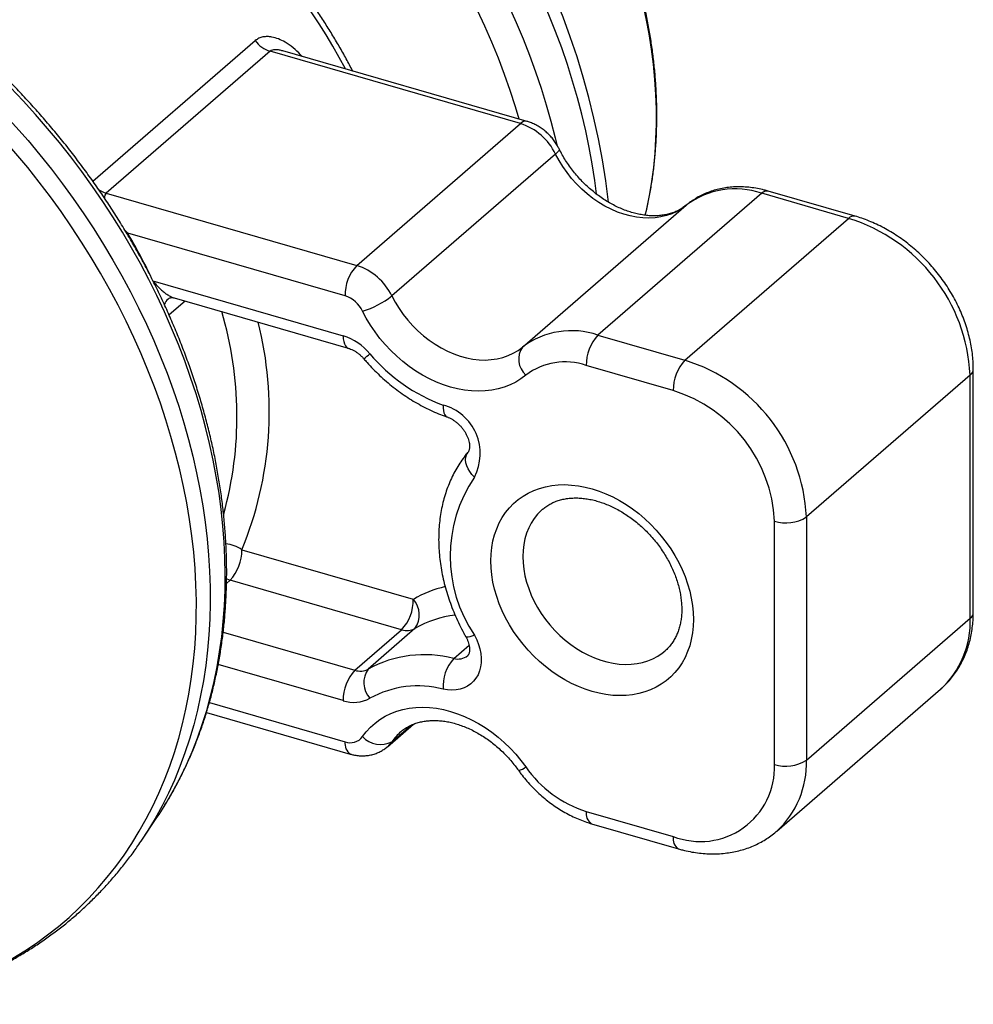
# Model space of a CAD drawing. Units: inches. Extents: x 0.7 to 32.6, y 0.8 to 21.3.
# Drawn here: x 6.8 to 7.8, y 3.8 to 4.9 of the extents above; entities that cross this region are included whole.
import ezdxf

# ---------------------------------------------------------------- set-up
doc = ezdxf.new("R2010")
doc.units = ezdxf.units.IN
doc.header["$LTSCALE"] = 2
doc.header["$MEASUREMENT"] = 0
doc.linetypes.add('SLD-Solid', pattern=[0])

msp = doc.modelspace()

# ---------------------------------------------------------------- linework, layer by layer
at = {"color": 1, "linetype": 'SLD-Solid', "lineweight": 25}
for p, q in [((6.856, 4.7241), (7.0382, 4.8818)), ((6.8919, 4.6693), (6.8951, 4.6659)), ((6.8951, 4.6659), (6.8942, 4.6656)), ((6.9594, 4.5897), (6.9415, 4.5742)), ((7.0101, 4.2766), (7.0059, 4.2731)), ((7.0022, 4.2183), (7.1499, 4.1757)), ((7.2608, 4.1888), (7.278, 4.2038)), ((7.1368, 4.1416), (6.9966, 4.182)), ((6.9867, 4.1394), (7.1389, 4.0955)), ((7.1914, 4.0955), (7.2126, 4.1138))]:
    msp.add_line(p, q, dxfattribs=at)
at = {"color": 7, "linetype": 'SLD-Solid', "lineweight": 25}
for p, q in [((7.3431, 4.7912), (7.0691, 4.8703)), ((7.0548, 4.8699), (6.871, 4.7108)), ((7.3358, 4.7887), (7.0548, 4.8699)), ((7.1521, 4.6296), (7.3358, 4.7887)), ((7.3752, 4.7546), (7.1914, 4.5955)), ((6.871, 4.7108), (7.1521, 4.6296)), ((7.6064, 4.7106), (7.4227, 4.5515)), ((7.7039, 4.6825), (7.6064, 4.7106)), ((7.7112, 4.685), (7.6137, 4.7131)), ((7.338, 4.5381), (7.5217, 4.6972)), ((7.5202, 4.5234), (7.7039, 4.6825)), ((7.1389, 4.5955), (6.8951, 4.6659)), ((6.9233, 4.6123), (7.1368, 4.5507)), ((6.9407, 4.5922), (6.9404, 4.592)), ((6.9469, 4.5934), (6.9472, 4.5933)), ((6.9471, 4.5933), (7.1426, 4.5368)), ((7.4227, 4.5515), (7.5202, 4.5234)), ((7.5071, 4.4893), (7.4095, 4.5174)), ((7.8403, 4.5067), (7.6566, 4.3476)), ((7.8403, 4.234), (7.8403, 4.5067)), ((7.8438, 4.2405), (7.8438, 4.5133)), ((7.6207, 4.07), (7.6207, 4.3428)), ((7.6566, 4.3476), (7.6566, 4.0748)), ((7.0232, 4.3107), (7.2155, 4.2552)), ((7.2024, 4.2211), (7.0101, 4.2766)), ((7.6566, 4.0748), (7.8403, 4.234)), ((7.1499, 4.1757), (7.2024, 4.2211)), ((7.2174, 4.2225), (7.1649, 4.177)), ((7.6233, 3.9952), (7.807, 4.1543)), ((6.9834, 4.1282), (7.1448, 4.0816)), ((7.1864, 4.0899), (7.2156, 4.1151)), ((6.9101, 3.984), (6.9279, 4.0105)), ((7.4095, 4.0174), (7.5071, 3.9892)), ((7.4154, 4.0035), (7.5129, 3.9753)), ((6.9107, 3.9849), (6.9101, 3.984))]:
    msp.add_line(p, q, dxfattribs=at)
at = {"color": 1, "linetype": 'SLD-Solid', "lineweight": 25, "flags": 128}
for points in [[(7.421, 4.7099), (7.4191, 4.725), (7.4162, 4.7435), (7.4129, 4.762), (7.409, 4.7806), (7.4046, 4.7992), (7.3997, 4.8178), (7.3943, 4.8365), (7.3884, 4.8551), (7.382, 4.8736), (7.3751, 4.8922), (7.3677, 4.9106), (7.3599, 4.9289), (7.3515, 4.9472), (7.3427, 4.9653), (7.3335, 4.9833), (7.3238, 5.0011), (7.3136, 5.0188), (7.303, 5.0363), (7.292, 5.0536), (7.2806, 5.0707), (7.2688, 5.0875), (7.2566, 5.1041), (7.244, 5.1205), (7.231, 5.1366), (7.2177, 5.1524), (7.204, 5.1679), (7.19, 5.1831), (7.1756, 5.1979), (7.161, 5.2124), (7.146, 5.2266), (7.1308, 5.2404), (7.1153, 5.2538), (7.0995, 5.2668), (7.0835, 5.2795), (7.0673, 5.2917), (7.0508, 5.3035), (7.0342, 5.3149), (7.0173, 5.3258), (7.0003, 5.3362), (6.9831, 5.3463), (6.9658, 5.3558), (6.9484, 5.3649), (6.9308, 5.3734), (6.9132, 5.3815), (6.8955, 5.3891), (6.8777, 5.3962), (6.8598, 5.4027), (6.8419, 5.4088), (6.824, 5.4143), (6.8061, 5.4193), (6.7883, 5.4237), (6.7704, 5.4276), (6.7526, 5.431), (6.7348, 5.4338), (6.7172, 5.4361), (6.6996, 5.4378), (6.6821, 5.439), (6.6647, 5.4396), (6.6475, 5.4397), (6.6305, 5.4392), (6.6136, 5.4382), (6.5968, 5.4366), (6.5803, 5.4345), (6.564, 5.4318), (6.5479, 5.4286), (6.5321, 5.4248), (6.5165, 5.4205), (6.5012, 5.4157), (6.4861, 5.4103), (6.4714, 5.4044), (6.457, 5.398), (6.4429, 5.3911), (6.4291, 5.3836), (6.4156, 5.3757), (6.4025, 5.3672), (6.3898, 5.3583), (6.3775, 5.3489), (6.3655, 5.339), (6.354, 5.3287), (6.3429, 5.3179), (6.3322, 5.3066), (6.3219, 5.295), (6.314, 5.2853)], [(6.3181, 5.2841), (6.3201, 5.2862), (6.3311, 5.2971), (6.3424, 5.3076), (6.3542, 5.3177), (6.3663, 5.3272), (6.3789, 5.3363), (6.3918, 5.3449), (6.4051, 5.353), (6.4187, 5.3606), (6.4327, 5.3677), (6.447, 5.3742), (6.4616, 5.3803), (6.4765, 5.3858), (6.4917, 5.3908), (6.5071, 5.3952), (6.5229, 5.3991), (6.5388, 5.4025), (6.555, 5.4053), (6.5715, 5.4075), (6.5881, 5.4092), (6.6049, 5.4104), (6.6219, 5.411), (6.639, 5.411), (6.6563, 5.4105), (6.6737, 5.4094), (6.6912, 5.4078), (6.7088, 5.4056), (6.7265, 5.4029), (6.7443, 5.3996), (6.7621, 5.3958), (6.7799, 5.3914), (6.7978, 5.3865), (6.8156, 5.3811), (6.8334, 5.3751), (6.8512, 5.3686), (6.869, 5.3616), (6.8867, 5.3541), (6.9043, 5.346), (6.9218, 5.3375), (6.9392, 5.3285), (6.9565, 5.319), (6.9736, 5.309), (6.9905, 5.2986), (7.0073, 5.2877), (7.024, 5.2764), (7.0404, 5.2646), (7.0565, 5.2524), (7.0725, 5.2398), (7.0882, 5.2268), (7.1037, 5.2134), (7.1188, 5.1996), (7.1337, 5.1854), (7.1483, 5.1709), (7.1626, 5.1561), (7.1765, 5.1409), (7.1901, 5.1254), (7.2034, 5.1097), (7.2162, 5.0936), (7.2288, 5.0773), (7.2409, 5.0607), (7.2526, 5.0438), (7.2639, 5.0267), (7.2748, 5.0095), (7.2853, 4.992), (7.2953, 4.9743), (7.3049, 4.9565), (7.3141, 4.9385), (7.3227, 4.9204), (7.331, 4.9022), (7.3387, 4.8839), (7.3459, 4.8655), (7.3527, 4.847), (7.3589, 4.8285), (7.3647, 4.8099), (7.3699, 4.7914), (7.3746, 4.7728), (7.3764, 4.7652)], [(7.3343, 4.7938), (7.3302, 4.8076), (7.3243, 4.8258), (7.3179, 4.8439), (7.3111, 4.862), (7.3037, 4.8801), (7.2959, 4.898), (7.2876, 4.9158), (7.2788, 4.9335), (7.2696, 4.951), (7.2599, 4.9684), (7.2498, 4.9857), (7.2393, 5.0027), (7.2283, 5.0195), (7.2169, 5.0361), (7.2052, 5.0525), (7.193, 5.0686), (7.1804, 5.0844), (7.1675, 5.1), (7.1542, 5.1152), (7.1406, 5.1302), (7.1267, 5.1448), (7.1124, 5.1591), (7.0979, 5.173), (7.083, 5.1866), (7.0679, 5.1998), (7.0525, 5.2126), (7.0369, 5.225), (7.021, 5.237), (7.0049, 5.2485), (6.9886, 5.2596), (6.9721, 5.2703), (6.9555, 5.2805), (6.9387, 5.2903), (6.9217, 5.2996), (6.9046, 5.3084), (6.8874, 5.3167), (6.8702, 5.3245), (6.8528, 5.3318), (6.8354, 5.3386), (6.8179, 5.3449), (6.8004, 5.3507), (6.7829, 5.3559), (6.7654, 5.3606), (6.7479, 5.3647), (6.7304, 5.3683), (6.713, 5.3714), (6.6957, 5.3739), (6.6784, 5.3758), (6.6613, 5.3772), (6.6443, 5.3781), (6.6274, 5.3784), (6.6106, 5.3781), (6.594, 5.3773), (6.5776, 5.3759), (6.5614, 5.374), (6.5454, 5.3715), (6.5296, 5.3685), (6.514, 5.3649), (6.4988, 5.3608), (6.4837, 5.3561), (6.469, 5.3509), (6.4545, 5.3452), (6.4404, 5.3389), (6.4266, 5.3322), (6.4131, 5.3249), (6.4, 5.3171), (6.3872, 5.3088), (6.3748, 5.3), (6.3627, 5.2908), (6.3511, 5.281), (6.3456, 5.2762)], [(7.4758, 4.6859), (7.4774, 4.6928), (7.4805, 4.7082), (7.4831, 4.7238), (7.4852, 4.7396), (7.4868, 4.7556), (7.4878, 4.7718), (7.4883, 4.7882), (7.4883, 4.8048), (7.4877, 4.8215), (7.4866, 4.8384), (7.485, 4.8553), (7.4828, 4.8724), (7.4801, 4.8895), (7.4769, 4.9067), (7.4731, 4.9239), (7.4689, 4.9411), (7.4641, 4.9583), (7.4588, 4.9755), (7.4531, 4.9927), (7.4468, 5.0099), (7.44, 5.0269), (7.4327, 5.0439), (7.425, 5.0608), (7.4168, 5.0775), (7.4082, 5.0942), (7.3991, 5.1106), (7.3895, 5.1269), (7.3795, 5.143), (7.3691, 5.1589), (7.3583, 5.1746), (7.3471, 5.19), (7.3355, 5.2051), (7.3236, 5.22), (7.3112, 5.2347), (7.2986, 5.249), (7.2855, 5.263), (7.2722, 5.2766), (7.2585, 5.2899), (7.2446, 5.3029), (7.2304, 5.3155), (7.2159, 5.3277), (7.2011, 5.3395), (7.1862, 5.3509), (7.171, 5.3618), (7.1556, 5.3724)], [(6.9359, 4.0229), (6.9386, 4.0273), (6.9465, 4.041), (6.954, 4.0551), (6.9609, 4.0696), (6.9673, 4.0843), (6.9733, 4.0994), (6.9787, 4.1149), (6.9837, 4.1306), (6.9881, 4.1466), (6.992, 4.1629), (6.9954, 4.1795), (6.9982, 4.1963), (7.0005, 4.2133), (7.0023, 4.2305), (7.0036, 4.248), (7.0043, 4.2656), (7.0045, 4.2834), (7.0042, 4.3013), (7.0033, 4.3194), (7.0019, 4.3376), (6.9999, 4.3559), (6.9975, 4.3743), (6.9945, 4.3928), (6.9909, 4.4113), (6.9869, 4.4298), (6.9823, 4.4484), (6.9773, 4.467), (6.9717, 4.4856), (6.9656, 4.5041), (6.959, 4.5226), (6.9519, 4.541), (6.9443, 4.5594), (6.9363, 4.5776), (6.9277, 4.5958), (6.9188, 4.6138), (6.9093, 4.6317), (6.8994, 4.6494), (6.8891, 4.6669), (6.8783, 4.6842), (6.8671, 4.7014), (6.8555, 4.7183), (6.8435, 4.735), (6.8311, 4.7514), (6.8184, 4.7676), (6.8052, 4.7834), (6.7917, 4.799), (6.7779, 4.8143), (6.7637, 4.8292), (6.7493, 4.8439), (6.7345, 4.8581), (6.7194, 4.872), (6.704, 4.8855), (6.6884, 4.8987), (6.6725, 4.9114), (6.6564, 4.9237), (6.6401, 4.9357), (6.6235, 4.9471), (6.6068, 4.9582), (6.5899, 4.9687), (6.5728, 4.9789), (6.5556, 4.9885), (6.5382, 4.9977), (6.5207, 5.0064), (6.5031, 5.0145), (6.4855, 5.0222), (6.4678, 5.0294), (6.45, 5.0361), (6.4322, 5.0422), (6.4143, 5.0478), (6.3965, 5.0529), (6.3786, 5.0574), (6.3608, 5.0614), (6.343, 5.0649), (6.3253, 5.0678), (6.3077, 5.0701), (6.2901, 5.0719), (6.2727, 5.0732), (6.2554, 5.0739), (6.2382, 5.074), (6.2211, 5.0736), (6.2043, 5.0726), (6.1876, 5.0711), (6.1711, 5.069), (6.1548, 5.0664), (6.1388, 5.0632), (6.123, 5.0595), (6.1074, 5.0552), (6.0921, 5.0504), (6.0771, 5.0451), (6.0624, 5.0392), (6.0576, 5.0372)], [(6.0154, 5.0172), (6.0228, 5.0206), (6.0373, 5.0269), (6.0521, 5.0327), (6.0672, 5.0379), (6.0826, 5.0426), (6.0982, 5.0468), (6.1141, 5.0504), (6.1303, 5.0535), (6.1466, 5.0561), (6.1632, 5.0581), (6.1799, 5.0595), (6.1969, 5.0604), (6.214, 5.0608), (6.2312, 5.0606), (6.2486, 5.0598), (6.2661, 5.0585), (6.2837, 5.0566), (6.3014, 5.0542), (6.3192, 5.0513), (6.337, 5.0478), (6.3549, 5.0437), (6.3728, 5.0392), (6.3907, 5.0341), (6.4086, 5.0284), (6.4264, 5.0223), (6.4443, 5.0156), (6.4621, 5.0084), (6.4798, 5.0007), (6.4974, 4.9925), (6.5149, 4.9838), (6.5323, 4.9746), (6.5496, 4.965), (6.5668, 4.9548), (6.5837, 4.9443), (6.6005, 4.9332), (6.6171, 4.9218), (6.6335, 4.9099), (6.6497, 4.8976), (6.6657, 4.8848), (6.6814, 4.8717), (6.6968, 4.8582), (6.712, 4.8443), (6.7269, 4.8301), (6.7415, 4.8155), (6.7557, 4.8005), (6.7697, 4.7853), (6.7833, 4.7697), (6.7965, 4.7538), (6.8094, 4.7377), (6.8219, 4.7213), (6.834, 4.7046), (6.8458, 4.6877), (6.8571, 4.6706), (6.868, 4.6532), (6.8785, 4.6357), (6.8885, 4.618), (6.8981, 4.6001), (6.9073, 4.5821), (6.916, 4.5639), (6.9242, 4.5456), (6.9319, 4.5273), (6.9392, 4.5088), (6.946, 4.4903), (6.9523, 4.4717), (6.9581, 4.4531), (6.9634, 4.4345), (6.9681, 4.4159), (6.9724, 4.3972), (6.9761, 4.3787), (6.9794, 4.3601), (6.9821, 4.3416), (6.9842, 4.3232), (6.9859, 4.3049), (6.987, 4.2868), (6.9876, 4.2687), (6.9876, 4.2508), (6.9872, 4.233), (6.9862, 4.2154), (6.9846, 4.198), (6.9826, 4.1809), (6.98, 4.1639), (6.9769, 4.1472), (6.9732, 4.1307), (6.9691, 4.1145), (6.9644, 4.0985), (6.9593, 4.0829), (6.9536, 4.0675), (6.9474, 4.0525), (6.9407, 4.0378), (6.9336, 4.0235), (6.9259, 4.0095), (6.9178, 3.9959), (6.9107, 3.9849)], [(6.622, 3.801), (6.6322, 3.8028), (6.6482, 3.8062), (6.664, 3.8102), (6.6795, 3.8147), (6.6947, 3.8198), (6.7097, 3.8253), (6.7243, 3.8314), (6.7387, 3.8381), (6.7527, 3.8452), (6.7663, 3.8528), (6.7797, 3.861), (6.7926, 3.8696), (6.8052, 3.8788), (6.8174, 3.8884), (6.8292, 3.8985), (6.8406, 3.909), (6.8515, 3.92), (6.8621, 3.9315), (6.8722, 3.9434), (6.8819, 3.9557), (6.8911, 3.9684), (6.8998, 3.9815), (6.9081, 3.995), (6.9159, 4.0089), (6.9232, 4.0232), (6.9301, 4.0378), (6.9364, 4.0527), (6.9422, 4.068), (6.9475, 4.0835), (6.9524, 4.0994), (6.9566, 4.1156), (6.9604, 4.132), (6.9637, 4.1487), (6.9664, 4.1656), (6.9686, 4.1828), (6.9703, 4.2002), (6.9714, 4.2177), (6.972, 4.2355), (6.9721, 4.2534), (6.9716, 4.2714), (6.9706, 4.2896), (6.9691, 4.3079), (6.967, 4.3263), (6.9644, 4.3448), (6.9613, 4.3633), (6.9576, 4.3819), (6.9535, 4.4006), (6.9488, 4.4192), (6.9436, 4.4379), (6.9379, 4.4565), (6.9317, 4.4751), (6.925, 4.4937), (6.9178, 4.5122), (6.9101, 4.5306), (6.9019, 4.5489), (6.8933, 4.5671), (6.8842, 4.5852), (6.8747, 4.6031), (6.8647, 4.6209), (6.8542, 4.6385), (6.8433, 4.6558), (6.8321, 4.673), (6.8204, 4.69), (6.8083, 4.7067), (6.7958, 4.7232), (6.7829, 4.7394), (6.7697, 4.7553), (6.7561, 4.7709), (6.7422, 4.7862), (6.7279, 4.8012), (6.7134, 4.8158), (6.6985, 4.8301), (6.6833, 4.8441), (6.6679, 4.8576), (6.6522, 4.8708), (6.6362, 4.8835), (6.62, 4.8959), (6.6036, 4.9078), (6.587, 4.9193), (6.5702, 4.9304), (6.5532, 4.941), (6.536, 4.9512), (6.5187, 4.9608), (6.5013, 4.97), (6.4837, 4.9787), (6.4661, 4.987), (6.4483, 4.9947), (6.4305, 5.0019)], [(7.379, 4.7606), (7.3791, 4.7602), (7.379, 4.7592), (7.3783, 4.7579), (7.377, 4.7564), (7.3752, 4.7546)], [(7.1368, 4.5507), (7.1369, 4.5473), (7.1374, 4.5442), (7.1382, 4.5416), (7.1393, 4.5395), (7.1406, 4.538), (7.1422, 4.537), (7.1426, 4.5368)], [(7.249, 4.4731), (7.2489, 4.4697), (7.2492, 4.4668), (7.2498, 4.4642), (7.2507, 4.4622), (7.2519, 4.4607), (7.2533, 4.4597), (7.2535, 4.4597)], [(7.284, 4.3923), (7.2812, 4.3952), (7.2788, 4.3984), (7.2769, 4.4017), (7.2754, 4.4051), (7.2745, 4.4084), (7.2742, 4.4116), (7.2744, 4.4146), (7.2752, 4.4173), (7.2765, 4.4197), (7.2769, 4.4203)], [(7.3605, 4.3562), (7.3591, 4.3549), (7.3549, 4.3506), (7.3511, 4.3459), (7.3478, 4.3407), (7.345, 4.3352), (7.3426, 4.3293), (7.3408, 4.3231), (7.3394, 4.3167), (7.3386, 4.31), (7.3384, 4.3031), (7.3386, 4.2961), (7.3394, 4.2889), (7.3408, 4.2817), (7.3426, 4.2744), (7.345, 4.2672), (7.3478, 4.26), (7.3511, 4.2529), (7.3549, 4.246), (7.3591, 4.2392), (7.3638, 4.2327), (7.3688, 4.2264), (7.3742, 4.2204), (7.3799, 4.2148), (7.3859, 4.2095), (7.3921, 4.2046), (7.3986, 4.2001), (7.4052, 4.1961), (7.412, 4.1926), (7.4189, 4.1895), (7.4258, 4.187), (7.4328, 4.185), (7.4397, 4.1835), (7.4466, 4.1826), (7.4534, 4.1822), (7.46, 4.1824), (7.4665, 4.1831), (7.4727, 4.1844), (7.4787, 4.1863), (7.4844, 4.1886), (7.4898, 4.1915), (7.4948, 4.1949), (7.498, 4.1974)], [(7.0059, 4.2782), (7.0064, 4.278), (7.0101, 4.2766)], [(7.284, 4.215), (7.2812, 4.214), (7.2788, 4.2133), (7.2769, 4.2129), (7.2754, 4.2129), (7.2745, 4.2132), (7.2743, 4.2135)], [(7.1914, 4.0955), (7.1885, 4.0919), (7.1864, 4.0899)]]:
    msp.add_lwpolyline(points, dxfattribs=at)
at = {"color": 7, "linetype": 'SLD-Solid', "lineweight": 25, "flags": 128}
for points in [[(7.5217, 4.6972), (7.5167, 4.6935), (7.5113, 4.6903), (7.5056, 4.6877), (7.4996, 4.6856), (7.4933, 4.6841), (7.4867, 4.6831), (7.4799, 4.6827), (7.473, 4.683), (7.466, 4.6838), (7.4588, 4.6852), (7.4517, 4.6871), (7.4446, 4.6896), (7.4375, 4.6927), (7.4305, 4.6963), (7.4237, 4.7004), (7.417, 4.7049), (7.4106, 4.7099), (7.4045, 4.7154), (7.3986, 4.7212), (7.3931, 4.7273), (7.388, 4.7338), (7.3833, 4.7405), (7.379, 4.7475), (7.3752, 4.7546)], [(7.1914, 4.5955), (7.1953, 4.5884), (7.1995, 4.5814), (7.2043, 4.5747), (7.2094, 4.5682), (7.2149, 4.5621), (7.2207, 4.5562), (7.2269, 4.5508), (7.2333, 4.5458), (7.2399, 4.5413), (7.2468, 4.5372), (7.2537, 4.5336), (7.2608, 4.5305), (7.268, 4.528), (7.2751, 4.5261), (7.2822, 4.5247), (7.2893, 4.5239), (7.2962, 4.5236), (7.303, 4.524), (7.3095, 4.5249), (7.3159, 4.5265), (7.3219, 4.5286), (7.3276, 4.5312), (7.333, 4.5344), (7.338, 4.5381)], [(7.3418, 4.5067), (7.3363, 4.5025), (7.3304, 4.4989), (7.3241, 4.4958), (7.3176, 4.4932), (7.3107, 4.4912), (7.3036, 4.4898), (7.2962, 4.4889), (7.2886, 4.4886), (7.2809, 4.4889), (7.2731, 4.4898), (7.2652, 4.4912), (7.2573, 4.4932), (7.2493, 4.4957), (7.2414, 4.4988), (7.2336, 4.5025), (7.2259, 4.5066), (7.2183, 4.5112), (7.2109, 4.5163), (7.2038, 4.5219), (7.1969, 4.5278), (7.1903, 4.5342), (7.1841, 4.5409), (7.1781, 4.5479), (7.1726, 4.5552), (7.1675, 4.5628), (7.1628, 4.5705), (7.1586, 4.5785)], [(7.5298, 4.2327), (7.5296, 4.225), (7.5288, 4.2175), (7.5274, 4.2102), (7.5256, 4.2032), (7.5233, 4.1965), (7.5204, 4.1901), (7.5171, 4.1841), (7.5133, 4.1784), (7.509, 4.1731), (7.5043, 4.1683), (7.4992, 4.1639), (7.4937, 4.16), (7.4879, 4.1566), (7.4817, 4.1537), (7.4752, 4.1513), (7.4685, 4.1495), (7.4614, 4.1482), (7.4542, 4.1474), (7.4468, 4.1472), (7.4393, 4.1475), (7.4316, 4.1484), (7.4239, 4.1498), (7.4162, 4.1518), (7.4084, 4.1543), (7.4007, 4.1573), (7.393, 4.1609), (7.3855, 4.1649), (7.3781, 4.1694), (7.3709, 4.1743), (7.3639, 4.1797), (7.3571, 4.1854), (7.3506, 4.1915), (7.3444, 4.198), (7.3386, 4.2048), (7.3331, 4.2119), (7.328, 4.2192), (7.3233, 4.2267), (7.3191, 4.2345), (7.3153, 4.2423), (7.3119, 4.2503), (7.3091, 4.2583), (7.3067, 4.2664), (7.3049, 4.2745), (7.3036, 4.2825), (7.3028, 4.2905), (7.3025, 4.2983), (7.3028, 4.306), (7.3036, 4.3135), (7.3049, 4.3207), (7.3067, 4.3277), (7.3091, 4.3344), (7.3119, 4.3408), (7.3153, 4.3469), (7.3191, 4.3526), (7.3233, 4.3578), (7.328, 4.3626), (7.3331, 4.367), (7.3386, 4.3709), (7.3444, 4.3743), (7.3506, 4.3772), (7.3571, 4.3796), (7.3639, 4.3815), (7.3709, 4.3828), (7.3781, 4.3836), (7.3855, 4.3838), (7.393, 4.3834), (7.4007, 4.3825), (7.4084, 4.3811), (7.4162, 4.3791), (7.4239, 4.3766), (7.4316, 4.3736), (7.4393, 4.3701), (7.4468, 4.3661), (7.4542, 4.3616), (7.4614, 4.3566), (7.4685, 4.3513), (7.4752, 4.3455), (7.4817, 4.3394), (7.4879, 4.3329), (7.4937, 4.3261), (7.4992, 4.3191), (7.5043, 4.3117), (7.509, 4.3042), (7.5133, 4.2965), (7.5171, 4.2886), (7.5204, 4.2807), (7.5233, 4.2726), (7.5256, 4.2645), (7.5274, 4.2565), (7.5288, 4.2484), (7.5296, 4.2405), (7.5298, 4.2327)], [(7.284, 4.215), (7.2866, 4.2099), (7.2887, 4.2047), (7.2902, 4.1995), (7.2912, 4.1943), (7.2917, 4.1891), (7.2916, 4.1841), (7.291, 4.1793), (7.2898, 4.1748), (7.2881, 4.1706), (7.2858, 4.1667), (7.2831, 4.1633), (7.28, 4.1603), (7.2764, 4.1578), (7.2724, 4.1558), (7.2682, 4.1544), (7.2636, 4.1535), (7.2589, 4.1532), (7.254, 4.1535), (7.249, 4.1544)], [(7.1586, 4.1012), (7.1628, 4.1067), (7.1675, 4.1118), (7.1726, 4.1164), (7.1781, 4.1205), (7.1841, 4.1241), (7.1903, 4.1272), (7.1969, 4.1297), (7.2038, 4.1317), (7.2109, 4.1331), (7.2183, 4.1339), (7.2259, 4.1342), (7.2336, 4.1339), (7.2414, 4.133), (7.2493, 4.1315), (7.2573, 4.1295), (7.2652, 4.1269), (7.2731, 4.1238), (7.2809, 4.1201), (7.2886, 4.116), (7.2962, 4.1113), (7.3036, 4.1062), (7.3107, 4.1006), (7.3176, 4.0947), (7.3241, 4.0883), (7.3304, 4.0816), (7.3363, 4.0745), (7.3418, 4.0672)], [(6.9279, 4.0105), (6.9302, 4.014), (6.9359, 4.0229)]]:
    msp.add_lwpolyline(points, dxfattribs=at)
at = {"color": 1, "linetype": 'SLD-Solid', "lineweight": 25}
for centre, radius, start, end in [((6.5745, 4.599), 0.8661, 6.7353, 56.9364), ((6.612, 4.5767), 0.5939, 27.4004, 72.3292), ((7.3417, 4.7834), 0.00799, 80.065, 137.6275), ((6.8796, 4.7395), 0.03, 233.8119, 253.3119), ((7.6123, 4.7052), 0.00799, 80.0966, 137.624), ((7.7098, 4.6771), 0.00799, 80.0696, 137.627), ((6.3546, 4.3472), 0.6275, 25.5164, 30.5283), ((6.9506, 4.5803), 0.0155, 131.2005, 158.7392), ((6.607, 4.4609), 0.4107, 344.4877, 16.5423), ((6.6454, 4.4661), 0.4085, 337.6438, 14.1635), ((7.0256, 4.6936), 0.2157, 308.569, 310.9303), ((7.8352, 4.5137), 0.00867, 306.3948, 357.2414), ((7.0002, 4.2773), 0.0406, 55.5188, 83.0313), ((7.2804, 4.1449), 0.1279, 103.1583, 120.4582), ((7.2754, 4.1231), 0.1151, 96.4607, 120.26), ((7.7377, 4.2301), 0.1027, 312.4785, 2.1722), ((7.8352, 4.2409), 0.00867, 306.3955, 357.2309), ((7.2655, 4.2058), 0.0176, 254.2953, 308.8089), ((7.2406, 4.0615), 0.0597, 130.8702, 145.3558), ((7.1525, 4.093), 0.0137, 169.6678, 236.0709), ((7.3307, 4.0803), 0.0172, 279.542, 310.2976), ((7.5539, 4.0709), 0.1027, 312.4587, 2.1729), ((7.423, 4.0149), 0.0137, 169.6656, 236.0822), ((7.5206, 3.9867), 0.0137, 169.6679, 236.0706)]:
    msp.add_arc(centre, radius, start, end, dxfattribs=at)
at = {"color": 7, "linetype": 'SLD-Solid', "lineweight": 25}
for centre, radius, start, end in [((7.0644, 4.9007), 0.0323, 215.7409, 252.6241), ((7.3158, 4.7259), 0.0659, 25.8446, 72.3687), ((7.5766, 4.6244), 0.0912, 70.9611, 127.0561), ((7.6466, 4.4972), 0.1939, 2.8099, 72.8124), ((7.1882, 4.5961), 0.0493, 137.2017, 180.6948), ((7.132, 4.5666), 0.0661, 25.9193, 72.2939), ((7.1289, 4.564), 0.0331, 25.9102, 72.303), ((7.1302, 4.6732), 0.0989, 286.6869, 308.2273), ((7.118, 4.4899), 0.0636, 39.8188, 72.8033), ((7.3929, 4.4653), 0.0912, 70.9611, 127.0561), ((7.4588, 4.518), 0.0493, 137.2017, 180.6948), ((7.3153, 4.655), 0.1937, 219.9656, 249.9809), ((7.3572, 4.5245), 0.0235, 144.7217, 229.1425), ((7.3856, 4.4491), 0.0724, 70.7191, 127.2981), ((7.5564, 4.4899), 0.0493, 137.2017, 180.6948), ((7.463, 4.3382), 0.1938, 2.7866, 72.8357), ((7.4593, 4.3348), 0.1617, 2.8283, 72.794), ((7.2343, 4.4187), 0.0563, 331.9615, 74.9358), ((7.4152, 4.3036), 0.1583, 145.9554, 214.0446), ((7.6336, 4.3829), 0.0421, 252.1866, 303.0749), ((6.9739, 4.3101), 0.0493, 317.2017, 0.6948), ((7.1662, 4.2546), 0.0493, 317.2017, 0.6948), ((7.1964, 4.2377), 0.0259, 324.0791, 42.6004), ((7.2084, 4.2391), 0.019, 251.6875, 298.5172), ((7.2278, 4.0623), 0.1308, 75.381, 118.7058), ((7.2949, 4.1579), 0.046, 137.8222, 184.4257), ((7.1861, 4.1422), 0.0493, 137.2017, 180.6948), ((7.1559, 4.1937), 0.019, 251.6875, 298.5172), ((7.1859, 4.1618), 0.0259, 144.0791, 222.6004), ((7.2206, 4.0468), 0.1113, 75.22, 118.8668), ((7.1487, 4.1776), 0.038, 251.6875, 298.5172), ((7.1449, 4.1117), 0.0173, 249.7007, 322.5035), ((7.1787, 4.1194), 0.0271, 222.2583, 298.0888), ((7.4479, 4.1405), 0.129, 214.6173, 252.6848), ((7.5375, 4.0668), 0.0833, 248.6209, 2.2295), ((7.6336, 4.1101), 0.0421, 252.1866, 303.0749)]:
    msp.add_arc(centre, radius, start, end, dxfattribs=at)
for points, knots in [([(7.4757, 4.686), (7.4762, 4.6878), (7.4779, 4.6944), (7.4803, 4.7061), (7.4829, 4.721), (7.4851, 4.7361), (7.4867, 4.7515), (7.4879, 4.767), (7.4886, 4.7826), (7.4888, 4.7985), (7.4886, 4.8144), (7.4878, 4.8305), (7.4866, 4.8466), (7.4849, 4.8629), (7.4826, 4.8792), (7.48, 4.8956), (7.4768, 4.912), (7.4732, 4.9284), (7.4691, 4.9449), (7.4645, 4.9613), (7.4595, 4.9777), (7.454, 4.9941), (7.4481, 5.0104), (7.4417, 5.0267), (7.4349, 5.0429), (7.4276, 5.059), (7.42, 5.0749), (7.4119, 5.0908), (7.4034, 5.1065), (7.3945, 5.122), (7.3852, 5.1374), (7.3755, 5.1526), (7.3654, 5.1676), (7.355, 5.1824), (7.3442, 5.1969), (7.3331, 5.2112), (7.3217, 5.2253), (7.3099, 5.2391), (7.2978, 5.2526), (7.2854, 5.2658), (7.2727, 5.2788), (7.2597, 5.2914), (7.2464, 5.3037), (7.2329, 5.3156), (7.2192, 5.3273), (7.2052, 5.3385), (7.191, 5.3494), (7.1766, 5.3599), (7.1656, 5.3675), (7.1594, 5.3717), (7.1581, 5.3725)], [0, 0, 0, 0, 0.007954, 0.029268, 0.050599, 0.071947, 0.093311, 0.114689, 0.13608, 0.157483, 0.178896, 0.200319, 0.22175, 0.243188, 0.264633, 0.286082, 0.307536, 0.328993, 0.350453, 0.371915, 0.393378, 0.414843, 0.436309, 0.457775, 0.47924, 0.500706, 0.522172, 0.543637, 0.565101, 0.586565, 0.608028, 0.629491, 0.650954, 0.672416, 0.693878, 0.71534, 0.736801, 0.758263, 0.779725, 0.801188, 0.822651, 0.844114, 0.865578, 0.887043, 0.908509, 0.929976, 0.951444, 0.972913, 0.994383, 1, 1, 1, 1]), ([(7.1475, 4.8477), (7.1451, 4.8523), (7.1403, 4.8616), (7.1325, 4.8753), (7.1243, 4.8891), (7.1158, 4.9027), (7.1068, 4.916), (7.0975, 4.9292), (7.0878, 4.9421), (7.0777, 4.9548), (7.0674, 4.9672), (7.0567, 4.9794), (7.0457, 4.9912), (7.0344, 5.0028), (7.0228, 5.014), (7.011, 5.025), (6.9989, 5.0355), (6.9866, 5.0458), (6.974, 5.0556), (6.9612, 5.0651), (6.9482, 5.0742), (6.935, 5.0829), (6.9217, 5.0912), (6.9082, 5.0991), (6.8946, 5.1066), (6.8808, 5.1136), (6.867, 5.1202), (6.853, 5.1263), (6.839, 5.1319), (6.8249, 5.1371), (6.8117, 5.1415), (6.8033, 5.144), (6.7996, 5.1451)], [0, 0, 0, 0, 0.032726, 0.066318, 0.099909, 0.1335, 0.167089, 0.200678, 0.234266, 0.267854, 0.301443, 0.335032, 0.368621, 0.402211, 0.435803, 0.469397, 0.502992, 0.536589, 0.570189, 0.603791, 0.637396, 0.671003, 0.704613, 0.738225, 0.771839, 0.805455, 0.839071, 0.872687, 0.906302, 0.939914, 0.973523, 1, 1, 1, 1]), ([(6.9361, 4.0233), (6.9371, 4.025), (6.9409, 4.0309), (6.9469, 4.0414), (6.954, 4.0549), (6.9607, 4.0687), (6.967, 4.0828), (6.9728, 4.0972), (6.9782, 4.1119), (6.9831, 4.1269), (6.9876, 4.1421), (6.9915, 4.1576), (6.995, 4.1733), (6.9981, 4.1893), (7.0006, 4.2055), (7.0027, 4.2218), (7.0043, 4.2384), (7.0054, 4.2551), (7.006, 4.272), (7.0062, 4.289), (7.0058, 4.3061), (7.005, 4.3234), (7.0037, 4.3408), (7.0019, 4.3582), (6.9996, 4.3758), (6.9968, 4.3934), (6.9936, 4.411), (6.9899, 4.4287), (6.9857, 4.4463), (6.9811, 4.464), (6.976, 4.4817), (6.9704, 4.4993), (6.9644, 4.5169), (6.9579, 4.5345), (6.951, 4.552), (6.9437, 4.5694), (6.9359, 4.5867), (6.9277, 4.6039), (6.9191, 4.6209), (6.9101, 4.6379), (6.9006, 4.6547), (6.8908, 4.6713), (6.8806, 4.6877), (6.87, 4.704), (6.859, 4.72), (6.8477, 4.7358), (6.836, 4.7514), (6.824, 4.7668), (6.8116, 4.7819), (6.7989, 4.7968), (6.7859, 4.8113), (6.7726, 4.8256), (6.759, 4.8396), (6.7451, 4.8533), (6.731, 4.8666), (6.7166, 4.8796), (6.7019, 4.8923), (6.687, 4.9046), (6.6719, 4.9166), (6.6565, 4.9282), (6.641, 4.9394), (6.6252, 4.9502), (6.6093, 4.9606), (6.5932, 4.9706), (6.577, 4.9802), (6.5606, 4.9894), (6.5441, 4.9981), (6.5275, 5.0064), (6.5108, 5.0143), (6.494, 5.0217), (6.4771, 5.0286), (6.4602, 5.0351), (6.4432, 5.0411), (6.4262, 5.0466), (6.4092, 5.0517), (6.3921, 5.0563), (6.3751, 5.0604), (6.3581, 5.0639), (6.3411, 5.067), (6.3242, 5.0696), (6.3073, 5.0717), (6.2905, 5.0733), (6.2738, 5.0744), (6.2572, 5.075), (6.2408, 5.0751), (6.2244, 5.0747), (6.2083, 5.0737), (6.1922, 5.0723), (6.1764, 5.0704), (6.1607, 5.0679), (6.1452, 5.065), (6.13, 5.0616), (6.115, 5.0576), (6.1002, 5.0532), (6.0856, 5.0483), (6.0715, 5.0431), (6.0624, 5.0392), (6.058, 5.0373)], [0, 0, 0, 0, 0.004084, 0.014573, 0.025069, 0.035573, 0.046085, 0.056604, 0.067132, 0.077668, 0.088211, 0.098763, 0.109322, 0.119888, 0.130462, 0.141041, 0.151626, 0.162217, 0.172813, 0.183414, 0.194019, 0.204627, 0.215238, 0.225853, 0.236469, 0.247088, 0.257709, 0.268331, 0.278954, 0.289578, 0.300203, 0.310828, 0.321453, 0.332079, 0.342705, 0.353331, 0.363957, 0.374583, 0.385208, 0.395834, 0.406459, 0.417084, 0.427709, 0.438333, 0.448957, 0.459582, 0.470206, 0.48083, 0.491454, 0.502078, 0.512702, 0.523326, 0.533951, 0.544575, 0.5552, 0.565825, 0.576451, 0.587077, 0.597703, 0.60833, 0.618957, 0.629585, 0.640213, 0.650841, 0.66147, 0.672099, 0.682729, 0.693358, 0.703988, 0.714618, 0.725247, 0.735876, 0.746505, 0.757133, 0.767759, 0.778384, 0.789008, 0.799629, 0.810248, 0.820865, 0.831477, 0.842087, 0.852692, 0.863292, 0.873887, 0.884476, 0.89506, 0.905636, 0.916206, 0.926768, 0.937322, 0.947869, 0.958407, 0.968936, 0.979458, 0.989971, 1, 1, 1, 1]), ([(7.379, 4.7606), (7.3785, 4.7616), (7.3771, 4.7643), (7.3745, 4.7684), (7.3712, 4.7727), (7.3675, 4.7767), (7.3634, 4.7805), (7.359, 4.7838), (7.3543, 4.7867), (7.3495, 4.789), (7.3457, 4.7904), (7.3436, 4.7911), (7.3431, 4.7912)], [0, 0, 0, 0, 0.0722486, 0.1837319, 0.2954895, 0.4076665, 0.5202721, 0.633319, 0.7467724, 0.8605067, 0.9653476, 1, 1, 1, 1]), ([(7.5219, 4.6974), (7.5213, 4.6969), (7.5194, 4.6954), (7.516, 4.6931), (7.5114, 4.6906), (7.5065, 4.6886), (7.5013, 4.6871), (7.496, 4.686), (7.4904, 4.6854), (7.4847, 4.6853), (7.4788, 4.6855), (7.4728, 4.6863), (7.4667, 4.6875), (7.4605, 4.6891), (7.4542, 4.6912), (7.4479, 4.6937), (7.4417, 4.6966), (7.4355, 4.7), (7.4293, 4.7037), (7.4233, 4.7079), (7.4175, 4.7124), (7.4118, 4.7173), (7.4064, 4.7224), (7.4012, 4.7279), (7.3963, 4.7337), (7.3917, 4.7396), (7.3874, 4.7458), (7.3835, 4.7521), (7.3808, 4.7571), (7.3793, 4.7599), (7.379, 4.7606)], [0, 0, 0, 0, 0.017669, 0.059454, 0.100907, 0.141631, 0.18148, 0.220478, 0.258742, 0.296416, 0.33364, 0.370532, 0.40719, 0.443689, 0.480088, 0.516428, 0.55274, 0.589043, 0.625348, 0.661663, 0.697993, 0.734337, 0.770693, 0.807055, 0.843418, 0.879773, 0.916113, 0.952429, 0.988717, 1, 1, 1, 1]), ([(7.6137, 4.7131), (7.6122, 4.7135), (7.6082, 4.7146), (7.6016, 4.7161), (7.5938, 4.7172), (7.5861, 4.7178), (7.5785, 4.7179), (7.5711, 4.7175), (7.5638, 4.7165), (7.5566, 4.715), (7.5497, 4.7129), (7.5431, 4.7104), (7.5368, 4.7074), (7.5308, 4.7039), (7.5258, 4.7005), (7.5229, 4.6982), (7.5219, 4.6974)], [0, 0, 0, 0, 0.044186, 0.122197, 0.20011, 0.277748, 0.355037, 0.431904, 0.50829, 0.584153, 0.659477, 0.73427, 0.808569, 0.882433, 0.955947, 1, 1, 1, 1]), ([(7.8438, 4.5133), (7.8438, 4.5149), (7.8438, 4.5193), (7.8433, 4.5266), (7.8423, 4.5351), (7.8407, 4.5437), (7.8387, 4.5523), (7.8362, 4.5609), (7.8332, 4.5694), (7.8298, 4.5779), (7.8259, 4.5862), (7.8216, 4.5944), (7.8169, 4.6024), (7.8118, 4.6102), (7.8063, 4.6178), (7.8005, 4.6251), (7.7943, 4.6322), (7.7878, 4.639), (7.781, 4.6454), (7.7739, 4.6515), (7.7665, 4.6572), (7.759, 4.6625), (7.7512, 4.6675), (7.7433, 4.6719), (7.7352, 4.676), (7.727, 4.6796), (7.719, 4.6826), (7.7137, 4.6842), (7.7112, 4.685)], [0, 0, 0, 0, 0.022057, 0.061006, 0.100014, 0.139115, 0.178287, 0.217511, 0.256771, 0.296054, 0.33535, 0.374652, 0.413956, 0.453261, 0.492568, 0.531879, 0.571196, 0.610522, 0.64986, 0.689211, 0.72858, 0.767966, 0.807371, 0.846792, 0.886226, 0.925663, 0.965093, 1, 1, 1, 1]), ([(6.9406, 4.5923), (6.9407, 4.5923), (6.9409, 4.5925), (6.9417, 4.593), (6.9432, 4.5935), (6.9449, 4.5937), (6.9463, 4.5935), (6.9468, 4.5934), (6.9469, 4.5934)], [0, 0, 0, 0, 0.114947, 0.289439, 0.487657, 0.717091, 0.92231, 1, 1, 1, 1]), ([(7.1426, 4.5368), (7.143, 4.5367), (7.1443, 4.5363), (7.1465, 4.5354), (7.1494, 4.534), (7.1523, 4.5321), (7.1551, 4.5299), (7.1577, 4.5275), (7.1593, 4.5258), (7.16, 4.525)], [0, 0, 0, 0, 0.074094, 0.230753, 0.387504, 0.544508, 0.702037, 0.860102, 1, 1, 1, 1]), ([(7.16, 4.525), (7.1612, 4.5236), (7.1646, 4.5196), (7.1705, 4.5134), (7.1777, 4.5063), (7.1852, 4.4995), (7.193, 4.4931), (7.201, 4.4871), (7.2092, 4.4815), (7.2176, 4.4763), (7.2262, 4.4715), (7.2349, 4.4672), (7.2436, 4.4634), (7.2498, 4.461), (7.253, 4.4598), (7.2535, 4.4597)], [0, 0, 0, 0, 0.046746, 0.132569, 0.218415, 0.304283, 0.390176, 0.476099, 0.562052, 0.648036, 0.734047, 0.820078, 0.906115, 0.987404, 1, 1, 1, 1]), ([(7.2535, 4.4597), (7.2539, 4.4595), (7.2552, 4.459), (7.2575, 4.458), (7.2604, 4.4563), (7.2633, 4.4543), (7.266, 4.4519), (7.2687, 4.4493), (7.2711, 4.4464), (7.2732, 4.4434), (7.275, 4.4402), (7.2764, 4.4371), (7.2775, 4.4341), (7.2782, 4.4312), (7.2786, 4.4286), (7.2787, 4.4263), (7.2785, 4.4243), (7.2781, 4.4227), (7.2777, 4.4215), (7.2773, 4.4208), (7.2771, 4.4205), (7.277, 4.4204)], [0, 0, 0, 0, 0.025271, 0.078632, 0.132109, 0.185728, 0.239539, 0.293507, 0.347552, 0.401566, 0.455422, 0.509056, 0.562456, 0.615699, 0.668984, 0.722576, 0.777022, 0.833184, 0.892413, 0.956955, 1, 1, 1, 1]), ([(7.277, 4.4204), (7.2759, 4.4191), (7.2731, 4.4156), (7.2688, 4.4096), (7.2642, 4.4024), (7.2601, 4.3948), (7.2564, 4.3869), (7.2532, 4.3787), (7.2504, 4.3702), (7.2482, 4.3615), (7.2463, 4.3525), (7.245, 4.3433), (7.2442, 4.334), (7.2439, 4.3245), (7.244, 4.3148), (7.2447, 4.3051), (7.2458, 4.2953), (7.2475, 4.2854), (7.2496, 4.2755), (7.2522, 4.2656), (7.2553, 4.2558), (7.2588, 4.246), (7.2628, 4.2363), (7.2673, 4.2267), (7.2712, 4.2191), (7.2736, 4.2147), (7.2743, 4.2135)], [0, 0, 0, 0, 0.024848, 0.067166, 0.109541, 0.152026, 0.194643, 0.237408, 0.280331, 0.323418, 0.366666, 0.410069, 0.453616, 0.497294, 0.541087, 0.584978, 0.62895, 0.672987, 0.717076, 0.761203, 0.805357, 0.849529, 0.893713, 0.937901, 0.982092, 1, 1, 1, 1]), ([(7.3606, 4.3561), (7.3611, 4.3566), (7.3629, 4.3582), (7.3663, 4.3605), (7.3708, 4.3631), (7.3756, 4.3652), (7.3807, 4.3668), (7.386, 4.368), (7.3916, 4.3687), (7.3973, 4.369), (7.4031, 4.3688), (7.4091, 4.3681), (7.4152, 4.3671), (7.4214, 4.3655), (7.4277, 4.3635), (7.4339, 4.3611), (7.4402, 4.3583), (7.4464, 4.355), (7.4525, 4.3513), (7.4586, 4.3473), (7.4645, 4.3428), (7.4702, 4.338), (7.4757, 4.3329), (7.4809, 4.3275), (7.4859, 4.3218), (7.4905, 4.3159), (7.4949, 4.3098), (7.4989, 4.3035), (7.5025, 4.2971), (7.5057, 4.2905), (7.5086, 4.284), (7.511, 4.2773), (7.513, 4.2708), (7.5146, 4.2642), (7.5157, 4.2578), (7.5164, 4.2516), (7.5167, 4.247), (7.5167, 4.2446), (7.5167, 4.244)], [0, 0, 0, 0, 0.013325, 0.045823, 0.078126, 0.10991, 0.141025, 0.171466, 0.201314, 0.23068, 0.259673, 0.28839, 0.31691, 0.345296, 0.373594, 0.401841, 0.430062, 0.458274, 0.486485, 0.514703, 0.542931, 0.571172, 0.599421, 0.627677, 0.655934, 0.684188, 0.71243, 0.740655, 0.768859, 0.797038, 0.825191, 0.853319, 0.881424, 0.909516, 0.937604, 0.965704, 0.992522, 1, 1, 1, 1]), ([(7.5167, 4.244), (7.5167, 4.243), (7.5167, 4.24), (7.5163, 4.2352), (7.5155, 4.2296), (7.5143, 4.2243), (7.5127, 4.2192), (7.5107, 4.2144), (7.5084, 4.2099), (7.5056, 4.2057), (7.5025, 4.2018), (7.4999, 4.199), (7.4983, 4.1977), (7.4979, 4.1975)], [0, 0, 0, 0, 0.048202, 0.146171, 0.244488, 0.343599, 0.443798, 0.545425, 0.648846, 0.754398, 0.862285, 0.972411, 1, 1, 1, 1]), ([(7.8072, 4.1545), (7.8088, 4.1559), (7.8122, 4.1589), (7.817, 4.1641), (7.8217, 4.1699), (7.826, 4.176), (7.8298, 4.1825), (7.8332, 4.1893), (7.8362, 4.1964), (7.8387, 4.2038), (7.8407, 4.2114), (7.8422, 4.2193), (7.8433, 4.2273), (7.8438, 4.2344), (7.8438, 4.2389), (7.8438, 4.2405)], [0, 0, 0, 0, 0.067471, 0.146569, 0.225694, 0.304943, 0.384405, 0.464157, 0.544262, 0.624765, 0.705692, 0.78705, 0.868828, 0.950998, 1, 1, 1, 1]), ([(7.2743, 4.2135), (7.2745, 4.213), (7.2754, 4.2115), (7.2765, 4.2089), (7.2776, 4.2059), (7.2783, 4.203), (7.2786, 4.2004), (7.2787, 4.1981), (7.2785, 4.1962), (7.2781, 4.1947), (7.2777, 4.1935), (7.2772, 4.1927), (7.2769, 4.1923), (7.2766, 4.1921), (7.2766, 4.1921)], [0, 0, 0, 0, 0.040629, 0.126061, 0.211185, 0.296082, 0.381074, 0.466623, 0.553637, 0.643551, 0.738618, 0.842616, 0.96303, 1, 1, 1, 1]), ([(7.2015, 4.1067), (7.2015, 4.1067), (7.2028, 4.1079), (7.2056, 4.1099), (7.2099, 4.1126), (7.2147, 4.1149), (7.2197, 4.1167), (7.2249, 4.118), (7.2303, 4.1189), (7.236, 4.1193), (7.2417, 4.1193), (7.2477, 4.1189), (7.2538, 4.118), (7.2599, 4.1166), (7.2662, 4.1148), (7.2724, 4.1125), (7.2787, 4.1099), (7.2849, 4.1067), (7.2911, 4.1032), (7.2972, 4.0993), (7.3031, 4.095), (7.3089, 4.0903), (7.3145, 4.0853), (7.3198, 4.08), (7.3249, 4.0745), (7.3295, 4.0689), (7.3322, 4.0651), (7.3335, 4.0634)], [0, 0, 0, 0, 0.000792, 0.047295, 0.093795, 0.139698, 0.184695, 0.22871, 0.271821, 0.314178, 0.355942, 0.397261, 0.438257, 0.479028, 0.51965, 0.560181, 0.600663, 0.641124, 0.681579, 0.72204, 0.762516, 0.803008, 0.843516, 0.884034, 0.924557, 0.965077, 1, 1, 1, 1]), ([(7.1448, 4.0816), (7.146, 4.0813), (7.1489, 4.0805), (7.1536, 4.0798), (7.1588, 4.0796), (7.164, 4.0799), (7.169, 4.0808), (7.1738, 4.0823), (7.1783, 4.0843), (7.1825, 4.0868), (7.1852, 4.0887), (7.1864, 4.0898), (7.1864, 4.0899)], [0, 0, 0, 0, 0.081707, 0.200716, 0.319134, 0.436045, 0.551235, 0.66466, 0.776412, 0.886685, 0.995747, 1, 1, 1, 1]), ([(7.3335, 4.0634), (7.3344, 4.0621), (7.337, 4.0585), (7.3416, 4.0528), (7.3473, 4.0464), (7.3533, 4.0403), (7.3596, 4.0345), (7.3662, 4.029), (7.373, 4.024), (7.38, 4.0193), (7.3873, 4.0151), (7.3947, 4.0113), (7.4022, 4.008), (7.4091, 4.0054), (7.4135, 4.0041), (7.4154, 4.0035)], [0, 0, 0, 0, 0.045082, 0.126404, 0.207747, 0.289118, 0.370525, 0.451976, 0.533476, 0.615029, 0.696632, 0.778273, 0.859927, 0.941561, 1, 1, 1, 1]), ([(7.5129, 3.9753), (7.5145, 3.9749), (7.5188, 3.9737), (7.526, 3.9721), (7.5344, 3.9707), (7.5428, 3.9699), (7.5511, 3.9696), (7.5592, 3.9698), (7.5673, 3.9706), (7.5751, 3.9718), (7.5827, 3.9736), (7.5901, 3.9759), (7.5973, 3.9787), (7.6041, 3.982), (7.6107, 3.9857), (7.6168, 3.9899), (7.621, 3.9931), (7.6231, 3.995), (7.6233, 3.9952)], [0, 0, 0, 0, 0.038986, 0.108828, 0.178605, 0.248204, 0.317573, 0.386664, 0.455432, 0.52384, 0.591865, 0.659497, 0.726744, 0.793632, 0.860203, 0.926514, 0.992634, 1, 1, 1, 1]), ([(6.622, 3.801), (6.626, 3.8017), (6.6353, 3.8033), (6.6497, 3.8065), (6.6651, 3.8103), (6.6803, 3.8147), (6.6952, 3.8195), (6.7099, 3.8249), (6.7243, 3.8307), (6.7384, 3.837), (6.7522, 3.8437), (6.7657, 3.8509), (6.7789, 3.8586), (6.7918, 3.8667), (6.8044, 3.8753), (6.8166, 3.8843), (6.8285, 3.8937), (6.84, 3.9035), (6.8511, 3.9138), (6.8619, 3.9245), (6.8723, 3.9355), (6.8823, 3.947), (6.8919, 3.9588), (6.9011, 3.971), (6.9073, 3.9797), (6.9104, 3.9845), (6.9107, 3.985)], [0, 0, 0, 0, 0.033656, 0.077833, 0.121948, 0.165998, 0.209984, 0.253908, 0.29777, 0.341574, 0.385322, 0.429019, 0.472669, 0.516278, 0.559853, 0.603399, 0.646924, 0.690436, 0.733941, 0.777445, 0.820957, 0.864482, 0.908029, 0.951604, 0.995214, 1, 1, 1, 1])]:
    msp.add_open_spline(points, degree=3, knots=knots, dxfattribs=at)
at = {"color": 1, "linetype": 'SLD-Solid', "lineweight": 25}
for points, knots in [([(7.0903, 4.8642), (7.0899, 4.8648), (7.0869, 4.8684), (7.0807, 4.874), (7.0724, 4.88), (7.0643, 4.8839), (7.0576, 4.8859), (7.0517, 4.8865), (7.0467, 4.8861), (7.042, 4.8847), (7.0395, 4.8828), (7.0382, 4.8818)], [0, 0, 0, 0, 0.031804, 0.194954, 0.358024, 0.488639, 0.619121, 0.713561, 0.807938, 0.90399, 1, 1, 1, 1]), ([(7.0691, 4.8702), (7.0685, 4.8704), (7.0666, 4.8711), (7.0634, 4.8716), (7.0602, 4.8717), (7.0571, 4.8713), (7.0556, 4.8704), (7.0548, 4.8699)], [0, 0, 0, 0, 0.120549, 0.349794, 0.58524, 0.748827, 1, 1, 1, 1]), ([(6.871, 4.7108), (6.8704, 4.71), (6.8695, 4.7089), (6.869, 4.7068), (6.8692, 4.7056), (6.8692, 4.7049)], [0, 0, 0, 0, 0.463812, 0.718645, 1, 1, 1, 1]), ([(6.9233, 4.6123), (6.9245, 4.6109), (6.927, 4.6079), (6.9309, 4.6039), (6.935, 4.6003), (6.9388, 4.5973), (6.9426, 4.5951), (6.9453, 4.5938), (6.9467, 4.5934), (6.9469, 4.5934)], [0, 0, 0, 0, 0.174511, 0.351241, 0.515827, 0.683394, 0.827026, 0.974097, 1, 1, 1, 1])]:
    msp.add_open_spline(points, degree=3, knots=knots, dxfattribs=at)

doc.saveas('drawing.dxf')
